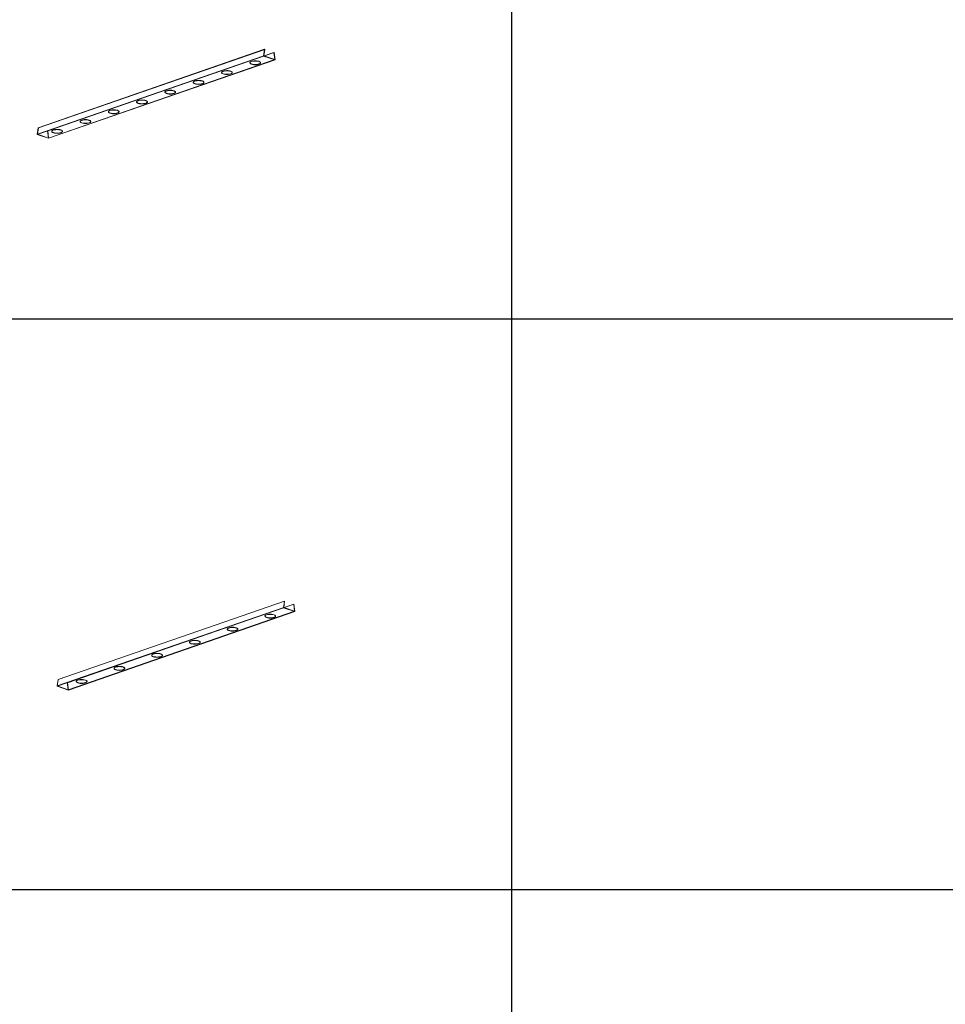
# Model space of a CAD drawing. Units: millimetres. Extents: x 8294 to 32840, y -30793 to 125005.
# Drawn here: x 22822 to 26278, y -2046 to 1629 of the extents above; entities that cross this region are included whole.
import ezdxf

# ---------------------------------------------------------------- set-up
doc = ezdxf.new("R2010")
doc.units = ezdxf.units.MM
doc.layers.add('PLAKA', color=5, linetype='Continuous', lineweight=18)
doc.styles.get("Standard").update_dxf_attribs({"font": 'arial.ttf'})

# ---------------------------------------------------------------- blocks, each defined once
blk = doc.blocks.new('*T1')
at = {"color": 0, "linetype": 'ByBlock', "lineweight": -2, "transparency": 16777216}
for p, q in [((2727.3, 0), (24545.5, 0)), ((2727.3, 0), (2727.3, -96795.7)), ((24545.5, 0), (24545.5, -96795.7)), ((2727.3, -3011.5), (24545.5, -3011.5)), ((5454.5, -3011.5), (5454.5, -96795.7)), ((8181.8, -3011.5), (8181.8, -96795.7)), ((10909.1, -3011.5), (10909.1, -96795.7)), ((13636.4, -3011.5), (13636.4, -96795.7)), ((16363.6, -3011.5), (16363.6, -96795.7)), ((19090.9, -3011.5), (19090.9, -96795.7)), ((21818.2, -3011.5), (21818.2, -96795.7)), ((0, -4214.5), (24545.5, -4214.5)), ((0, -4214.5), (0, -7445.9)), ((0, -7445.9), (24545.5, -7445.9)), ((2727.3, -10677.2), (24545.5, -10677.2)), ((2727.3, -13908.6), (24545.5, -13908.6)), ((2727.3, -17139.9), (24545.5, -17139.9)), ((2727.3, -20371.3), (24545.5, -20371.3)), ((0, -23602.6), (24545.5, -23602.6)), ((0, -23602.6), (0, -25923.1)), ((0, -25923.1), (24545.5, -25923.1)), ((2727.3, -28053.6), (24545.5, -28053.6)), ((2727.3, -30184.1), (24545.5, -30184.1)), ((2727.3, -32314.6), (24545.5, -32314.6)), ((2727.3, -34445.1), (24545.5, -34445.1)), ((2727.3, -36575.7), (24545.5, -36575.7)), ((2727.3, -38706.2), (24545.5, -38706.2)), ((0, -40836.7), (0, -42967.2)), ((2727.3, -40836.7), (24545.5, -40836.7)), ((0, -42967.2), (24545.5, -42967.2)), ((2727.3, -45097.7), (24545.5, -45097.7)), ((2727.3, -47228.2), (24545.5, -47228.2)), ((2727.3, -49358.7), (24545.5, -49358.7)), ((2727.3, -51489.2), (24545.5, -51489.2)), ((2727.3, -53619.7), (24545.5, -53619.7)), ((0, -55750.2), (0, -57880.7)), ((2727.3, -55750.2), (24545.5, -55750.2)), ((2727.3, -57880.7), (24545.5, -57880.7)), ((2727.3, -60011.3), (24545.5, -60011.3)), ((2727.3, -62141.8), (24545.5, -62141.8)), ((2727.3, -64272.3), (24545.5, -64272.3)), ((2727.3, -66402.8), (24545.5, -66402.8)), ((0, -68533.3), (0, -70663.8)), ((2727.3, -68533.3), (24545.5, -68533.3)), ((2727.3, -70663.8), (24545.5, -70663.8)), ((2727.3, -72794.3), (24545.5, -72794.3)), ((2727.3, -74924.8), (24545.5, -74924.8)), ((2727.3, -77055.3), (24545.5, -77055.3)), ((2727.3, -79185.8), (24545.5, -79185.8)), ((0, -81316.3), (0, -83446.9)), ((2727.3, -81316.3), (24545.5, -81316.3)), ((0, -83446.9), (24545.5, -83446.9)), ((2727.3, -85577.4), (24545.5, -85577.4)), ((2727.3, -87707.9), (24545.5, -87707.9)), ((2727.3, -89838.4), (24545.5, -89838.4)), ((2727.3, -92268.3), (24545.5, -92268.3)), ((2727.3, -96795.7), (24545.5, -96795.7)), ((0, -98926.2), (24545.5, -98926.2)), ((0, -98926.2), (0, -101056.8)), ((2727.3, -98926.2), (2727.3, -155798)), ((5454.5, -98926.2), (5454.5, -154595)), ((8181.8, -98926.2), (8181.8, -154595)), ((10909.1, -98926.2), (10909.1, -154595)), ((13636.4, -98926.2), (13636.4, -154595)), ((16363.6, -98926.2), (16363.6, -154595)), ((19090.9, -98926.2), (19090.9, -154595)), ((21818.2, -98926.2), (21818.2, -154595)), ((24545.5, -98926.2), (24545.5, -155798)), ((0, -101056.8), (24545.5, -101056.8)), ((2727.3, -103187.3), (24545.5, -103187.3)), ((2727.3, -105317.8), (24545.5, -105317.8)), ((2727.3, -107448.3), (24545.5, -107448.3)), ((2727.3, -109578.8), (24545.5, -109578.8)), ((2727.3, -111709.3), (24545.5, -111709.3)), ((2727.3, -113839.8), (24545.5, -113839.8)), ((2727.3, -115970.3), (24545.5, -115970.3)), ((2727.3, -118100.8), (24545.5, -118100.8)), ((2727.3, -120231.3), (24545.5, -120231.3)), ((2727.3, -122361.8), (24545.5, -122361.8)), ((2727.3, -124492.4), (24545.5, -124492.4)), ((2727.3, -126622.9), (24545.5, -126622.9)), ((2727.3, -128753.4), (24545.5, -128753.4)), ((2727.3, -130883.9), (24545.5, -130883.9)), ((2727.3, -133014.4), (24545.5, -133014.4)), ((2727.3, -135144.9), (24545.5, -135144.9)), ((2727.3, -137275.4), (24545.5, -137275.4)), ((2727.3, -139405.9), (24545.5, -139405.9)), ((2727.3, -141536.4), (24545.5, -141536.4)), ((2727.3, -143666.9), (24545.5, -143666.9)), ((2727.3, -145797.4), (24545.5, -145797.4)), ((2727.3, -147928), (24545.5, -147928)), ((2727.3, -150058.5), (24545.5, -150058.5)), ((0, -152189), (24545.5, -152189)), ((0, -152189), (0, -155798)), ((0, -153392), (24545.5, -153392)), ((0, -154595), (24545.5, -154595)), ((0, -155798), (24545.5, -155798))]:
    blk.add_line(p, q, dxfattribs=at)
at = {"color": 169, "transparency": 16777216}
for points in [[(2727.3, 0), (2727.3, -3011.5), (24545.5, 0), (24545.5, -3011.5)], [(0, -4214.5), (0, -7445.9), (2727.3, -4214.5), (2727.3, -7445.9)], [(0, -23602.6), (0, -25923.1), (2727.3, -23602.6), (2727.3, -25923.1)], [(0, -40836.7), (0, -42967.2), (2727.3, -40836.7), (2727.3, -42967.2)], [(0, -55750.2), (0, -57880.7), (2727.3, -55750.2), (2727.3, -57880.7)], [(0, -68533.3), (0, -70663.8), (2727.3, -68533.3), (2727.3, -70663.8)], [(0, -81316.3), (0, -83446.9), (2727.3, -81316.3), (2727.3, -83446.9)], [(0, -98926.2), (0, -101056.8), (2727.3, -98926.2), (2727.3, -101056.8)], [(0, -154595), (0, -155798), (2727.3, -154595), (2727.3, -155798)], [(2727.3, -154595), (2727.3, -155798), (24545.5, -154595), (24545.5, -155798)]]:
    blk.add_solid(points, dxfattribs=at)
at = {"layer": 'Defpoints', "color": 8, "linetype": 'ByBlock', "lineweight": 0, "transparency": 16777216}
for p, q in [((0, 0), (2727.3, 0)), ((0, 0), (0, -4214.5)), ((0, -7445.9), (0, -23602.6)), ((0, -25923.1), (0, -40836.7)), ((0, -40836.7), (2727.3, -40836.7)), ((0, -42967.2), (0, -55750.2)), ((0, -55750.2), (2727.3, -55750.2)), ((0, -57880.7), (2727.3, -57880.7)), ((0, -57880.7), (0, -68533.3)), ((0, -68533.3), (2727.3, -68533.3)), ((0, -70663.8), (2727.3, -70663.8)), ((0, -70663.8), (0, -81316.3)), ((0, -81316.3), (2727.3, -81316.3)), ((0, -83446.9), (0, -98926.2)), ((2727.3, -96795.7), (2727.3, -98926.2)), ((24545.5, -96795.7), (24545.5, -98926.2)), ((0, -101056.8), (0, -152189))]:
    blk.add_line(p, q, dxfattribs=at)
at = {"color": 0, "transparency": 16777216, "attachment_point": 5}
for s, insert, char_height, width in [('{\\fArial|b1|i0|c0|p34;PLAKA Couplerbox FAMILY}', (13636.4, -1505.8), 700, 21815.182), ('{\\fISOCPEUR|b0|i0|c0|p34;Systems}', (4090.9, -3613), 200, 2724.273), ('{\\fISOCPEUR|b0|i0|c0|p34;Side view}', (6818.2, -3613), 200, 2724.273), ('{\\fISOCPEUR|b0|i0|c0|p34;Top view}', (9545.5, -3613), 200, 2724.273), ('{\\fISOCPEUR|b0|i0|c0|p34;Front view}', (12272.7, -3613), 200, 2724.273), ('{\\fISOCPEUR|b0|i0|c0|p34;3D}', (15000, -3613), 200, 2724.273), ('{\\fISOCPEUR|b0|i0|c0|p34;Top view with box}', (17727.3, -3613), 200, 2724.273), ('{\\fISOCPEUR|b0|i0|c0|p34;3D with box}', (20454.5, -3613), 200, 2724.273), ('{\\fCalibri|b0|i0|c0|p34;Last edited on:}', (23181.8, -3613), 200, 2724.273), ('{\\fISOCTEUR|b0|i0|c0|p49;CA for multibox}', (1363.6, -5830.2), 300, 2724.273), ('{\\fISOCTEUR|b0|i0|c0|p49;\\C256;\\c16777215;Couplerbox CA PLCA12060}', (4090.9, -5830.2), 150, 2724.273), ('{\\fCalibri|b0|i0|c0|p34;July 2019}', (23181.8, -5830.2), 150, 2724.273), ('{\\fISOCTEUR|b0|i0|c0|p49;\\C256;\\c16777215;Couplerbox CA PLCA16080}', (4090.9, -9061.5), 150, 2724.273), ('{\\fCalibri|b0|i0|c0|p34;July 2019}', (23181.8, -9061.5), 150, 2724.273), ('{\\fISOCTEUR|b0|i0|c0|p49;\\C256;\\c16777215;Couplerbox CA PLCA20100}', (4090.9, -12292.9), 150, 2724.273), ('{\\fCalibri|b0|i0|c0|p34;July 2019}', (23181.8, -12292.9), 150, 2724.273), ('{\\fISOCTEUR|b0|i0|c0|p49;\\C256;\\c16777215;Couplerbox CA PLCA25125}', (4090.9, -15524.2), 150, 2724.273), ('{\\fCalibri|b0|i0|c0|p34;July 2019}', (23181.8, -15524.2), 150, 2724.273), ('{\\fISOCTEUR|b0|i0|c0|p49;\\C256;\\c16777215;Couplerbox CA PLCA32200}', (4090.9, -18755.6), 150, 2724.273), ('{\\fCalibri|b0|i0|c0|p34;July 2019}', (23181.8, -18755.6), 150, 2724.273), ('{\\fISOCTEUR|b0|i0|c0|p49;\\C256;\\c16777215;Couplerbox CA PLCA40400}', (4090.9, -21986.9), 150, 2724.273), ('{\\fCalibri|b0|i0|c0|p34;July 2019}', (23181.8, -21986.9), 150, 2724.273), ('{\\fISOCTEUR|b0|i0|c0|p49;CA Special length}', (1363.6, -24762.9), 300, 2724.273), ('{\\fISOCTEUR|b0|i0|c0|p49;\\C256;\\c16777215;Couplerbox CA PLCA12}', (4090.9, -24762.9), 150, 2724.273), ('{\\fCalibri|b0|i0|c0|p34;July 2019}', (23181.8, -24762.9), 150, 2724.273), ('{\\fISOCTEUR|b0|i0|c0|p49;\\C256;\\c16777215;Couplerbox CA PLCA14}', (4090.9, -26988.4), 150, 2724.273), ('{\\fCalibri|b0|i0|c0|p34;July 2019}', (23181.8, -26988.4), 150, 2724.273), ('{\\fISOCTEUR|b0|i0|c0|p49;\\C256;\\c16777215;Couplerbox CA PLCA16}', (4090.9, -29118.9), 150, 2724.273), ('{\\fCalibri|b0|i0|c0|p34;July 2019}', (23181.8, -29118.9), 150, 2724.273), ('{\\fISOCTEUR|b0|i0|c0|p49;\\C256;\\c16777215;Couplerbox CA PLCA20}', (4090.9, -31249.4), 150, 2724.273), ('{\\fCalibri|b0|i0|c0|p34;July 2019}', (23181.8, -31249.4), 150, 2724.273), ('{\\fISOCTEUR|b0|i0|c0|p49;\\C256;\\c16777215;Couplerbox CA PLCA25}', (4090.9, -33379.9), 150, 2724.273), ('{\\fCalibri|b0|i0|c0|p34;July 2019}', (23181.8, -33379.9), 150, 2724.273), ('{\\fISOCTEUR|b0|i0|c0|p49;\\C256;\\c16777215;Couplerbox CA PLCA28}', (4090.9, -35510.4), 150, 2724.273), ('{\\fCalibri|b0|i0|c0|p34;July 2019}', (23181.8, -35510.4), 150, 2724.273), ('{\\fISOCTEUR|b0|i0|c0|p49;\\C256;\\c16777215;Couplerbox CA PLCA32}', (4090.9, -37640.9), 150, 2724.273), ('{\\fCalibri|b0|i0|c0|p34;July 2019}', (23181.8, -37640.9), 150, 2724.273), ('{\\fISOCTEUR|b0|i0|c0|p49;\\C256;\\c16777215;Couplerbox CA PLCA40}', (4090.9, -39771.4), 150, 2724.273), ('{\\fCalibri|b0|i0|c0|p34;July 2019}', (23181.8, -39771.4), 150, 2724.273), ('{\\fISOCTEUR|b0|i0|c0|p49;CAC Standard}', (1363.6, -41901.9), 300, 2724.273), ('{\\fISOCTEUR|b0|i0|c0|p49;\\C256;\\c16777215;Couplerbox CAC PLCAC12}', (4090.9, -41901.9), 150, 2724.273), ('{\\fCalibri|b0|i0|c0|p34;July 2019}', (23181.8, -41901.9), 150, 2724.273), ('{\\fISOCTEUR|b0|i0|c0|p49;\\C256;\\c16777215;Couplerbox CAC PLCAC14}', (4090.9, -44032.4), 150, 2724.273), ('{\\fCalibri|b0|i0|c0|p34;July 2019}', (23181.8, -44032.4), 150, 2724.273), ('{\\fISOCTEUR|b0|i0|c0|p49;\\C256;\\c16777215;Couplerbox CAC PLCAC16}', (4090.9, -46162.9), 150, 2724.273), ('{\\fCalibri|b0|i0|c0|p34;July 2019}', (23181.8, -46162.9), 150, 2724.273), ('{\\fISOCTEUR|b0|i0|c0|p49;\\C256;\\c16777215;Couplerbox CAC PLCAC20}', (4090.9, -48293.5), 150, 2724.273), ('{\\fCalibri|b0|i0|c0|p34;July 2019}', (23181.8, -48293.5), 150, 2724.273), ('{\\fISOCTEUR|b0|i0|c0|p49;\\C256;\\c16777215;Couplerbox CAC PLCAC25}', (4090.9, -50424), 150, 2724.273), ('{\\fCalibri|b0|i0|c0|p34;July 2019}', (23181.8, -50424), 150, 2724.273), ('{\\fISOCTEUR|b0|i0|c0|p49;\\C256;\\c16777215;Couplerbox CAC PLCAC32}', (4090.9, -52554.5), 150, 2724.273), ('{\\fCalibri|b0|i0|c0|p34;July 2019}', (23181.8, -52554.5), 150, 2724.273), ('{\\fISOCTEUR|b0|i0|c0|p49;\\C256;\\c16777215;Couplerbox CAC PLCAC40}', (4090.9, -54685), 150, 2724.273), ('{\\fCalibri|b0|i0|c0|p34;July 2019}', (23181.8, -54685), 150, 2724.273), ('{\\fISOCTEUR|b0|i0|c0|p49;CAF}', (1363.6, -56815.5), 450, 2724.273), ('{\\fISOCTEUR|b0|i0|c0|p49;\\C256;\\c16777215;Couplerbox CAF PLCAF12}', (4090.9, -56815.5), 150, 2724.273), ('{\\fCalibri|b0|i0|c0|p34;July 2019}', (23181.8, -56815.5), 150, 2724.273), ('{\\fISOCTEUR|b0|i0|c0|p49;\\C256;\\c16777215;Couplerbox CAF PLCAF16}', (4090.9, -58946), 150, 2724.273), ('{\\fCalibri|b0|i0|c0|p34;July 2019}', (23181.8, -58946), 150, 2724.273), ('{\\fISOCTEUR|b0|i0|c0|p49;\\C256;\\c16777215;Couplerbox CAF PLCAF20}', (4090.9, -61076.5), 150, 2724.273), ('{\\fCalibri|b0|i0|c0|p34;July 2019}', (23181.8, -61076.5), 150, 2724.273), ('{\\fISOCTEUR|b0|i0|c0|p49;\\C256;\\c16777215;Couplerbox CAF PLCAF25}', (4090.9, -63207), 150, 2724.273), ('{\\fCalibri|b0|i0|c0|p34;July 2019}', (23181.8, -63207), 150, 2724.273), ('{\\fISOCTEUR|b0|i0|c0|p49;\\C256;\\c16777215;Couplerbox CAF PLCAF32}', (4090.9, -65337.5), 150, 2724.273), ('{\\fCalibri|b0|i0|c0|p34;July 2019}', (23181.8, -65337.5), 150, 2724.273), ('{\\fISOCTEUR|b0|i0|c0|p49;\\C256;\\c16777215;Couplerbox CAF PLCAF40}', (4090.9, -67468), 150, 2724.273), ('{\\fCalibri|b0|i0|c0|p34;July 2019}', (23181.8, -67468), 150, 2724.273), ('{\\fISOCTEUR|b0|i0|c0|p49;CAM}', (1363.6, -69598.5), 450, 2724.273), ('{\\fISOCTEUR|b0|i0|c0|p49;\\C256;\\c16777215;Couplerbox CAM PLCAM12}', (4090.9, -69598.5), 150, 2724.273), ('{\\fCalibri|b0|i0|c0|p34;July 2019}', (23181.8, -69598.5), 150, 2724.273), ('{\\fISOCTEUR|b0|i0|c0|p49;\\C256;\\c16777215;Couplerbox CAM PLCAM16}', (4090.9, -71729.1), 150, 2724.273), ('{\\fCalibri|b0|i0|c0|p34;July 2019}', (23181.8, -71729.1), 150, 2724.273), ('{\\fISOCTEUR|b0|i0|c0|p49;\\C256;\\c16777215;Couplerbox CAM PLCAM20}', (4090.9, -73859.6), 150, 2724.273), ('{\\fCalibri|b0|i0|c0|p34;July 2019}', (23181.8, -73859.6), 150, 2724.273), ('{\\fISOCTEUR|b0|i0|c0|p49;\\C256;\\c16777215;Couplerbox CAM PLCAM25}', (4090.9, -75990.1), 150, 2724.273), ('{\\fCalibri|b0|i0|c0|p34;July 2019}', (23181.8, -75990.1), 150, 2724.273), ('{\\fISOCTEUR|b0|i0|c0|p49;\\C256;\\c16777215;Couplerbox CAM PLCAM32}', (4090.9, -78120.6), 150, 2724.273), ('{\\fCalibri|b0|i0|c0|p34;July 2019}', (23181.8, -78120.6), 150, 2724.273), ('{\\fISOCTEUR|b0|i0|c0|p49;\\C256;\\c16777215;Couplerbox CAM PLCAM40}', (4090.9, -80251.1), 150, 2724.273), ('{\\fCalibri|b0|i0|c0|p34;July 2019}', (23181.8, -80251.1), 150, 2724.273), ('{\\fISOCTEUR|b0|i0|c0|p49;CR}', (1363.6, -82381.6), 450, 2724.273), ('{\\fISOCTEUR|b0|i0|c0|p49;\\C256;\\c16777215;Couplerbox CR PLCR12060}', (4090.9, -82381.6), 150, 2724.273), ('{\\fCalibri|b0|i0|c0|p34;July 2019}', (23181.8, -82381.6), 150, 2724.273), ('{\\fISOCTEUR|b0|i0|c0|p49;\\C256;\\c16777215;Couplerbox CR PLCR16080}', (4090.9, -84512.1), 150, 2724.273), ('{\\fCalibri|b0|i0|c0|p34;July 2019}', (23181.8, -84512.1), 150, 2724.273), ('{\\fISOCTEUR|b0|i0|c0|p49;\\C256;\\c16777215;Couplerbox CR PLCR20100}', (4090.9, -86642.6), 150, 2724.273), ('{\\fCalibri|b0|i0|c0|p34;July 2019}', (23181.8, -86642.6), 150, 2724.273), ('{\\fISOCTEUR|b0|i0|c0|p49;\\C256;\\c16777215;Couplerbox CR PLCR25125}', (4090.9, -88773.1), 150, 2724.273), ('{\\fCalibri|b0|i0|c0|p34;July 2019}', (23181.8, -88773.1), 150, 2724.273), ('{\\fISOCTEUR|b0|i0|c0|p49;\\C256;\\c16777215;Couplerbox CR PLCR32200}', (4090.9, -91053.3), 150, 2724.273), ('{\\fCalibri|b0|i0|c0|p34;July 2019}', (23181.8, -91053.3), 150, 2724.273), ('{\\fISOCTEUR|b0|i0|c0|p49;\\C256;\\c16777215;Couplerbox CR PLCR40400}', (4090.9, -94532), 150, 2724.273), ('{\\fCalibri|b0|i0|c0|p34;July 2019}', (23181.8, -94532), 150, 2724.273), ('{\\fISOCTEUR|b0|i0|c0|p49;Multibox}', (1363.6, -99991.5), 300, 2724.273), ('{\\fISOCTEUR|b0|i0|c0|p49;\\C256;\\c16777215;Couplerbox PLCBOX12-100}', (4090.9, -99991.5), 150, 2724.273), ('{\\fCalibri|b0|i0|c0|p34;July 2019}', (23181.8, -99991.5), 150, 2724.273), ('{\\fISOCTEUR|b0|i0|c0|p49;\\C256;\\c16777215;Couplerbox PLCBOX12-150}', (4090.9, -102122), 150, 2724.273), ('{\\fCalibri|b0|i0|c0|p34;July 2019}', (23181.8, -102122), 150, 2724.273), ('{\\fISOCTEUR|b0|i0|c0|p49;\\C256;\\c16777215;Couplerbox PLCBOX12-200}', (4090.9, -104252.5), 150, 2724.273), ('{\\fCalibri|b0|i0|c0|p34;July 2019}', (23181.8, -104252.5), 150, 2724.273), ('{\\fISOCTEUR|b0|i0|c0|p49;\\C256;\\c16777215;Couplerbox PLCBOX12-240}', (4090.9, -106383), 150, 2724.273), ('{\\fCalibri|b0|i0|c0|p34;July 2019}', (23181.8, -106383), 150, 2724.273), ('{\\fISOCTEUR|b0|i0|c0|p49;\\C256;\\c16777215;Couplerbox PLCBOX12-300}', (4090.9, -108513.5), 150, 2724.273), ('{\\fCalibri|b0|i0|c0|p34;July 2019}', (23181.8, -108513.5), 150, 2724.273), ('{\\fISOCTEUR|b0|i0|c0|p49;\\C256;\\c16777215;Couplerbox PLCBOX16-100}', (4090.9, -110644), 150, 2724.273), ('{\\fCalibri|b0|i0|c0|p34;July 2019}', (23181.8, -110644), 150, 2724.273), ('{\\fISOCTEUR|b0|i0|c0|p49;\\C256;\\c16777215;Couplerbox PLCBOX16-150}', (4090.9, -112774.6), 150, 2724.273), ('{\\fCalibri|b0|i0|c0|p34;July 2019}', (23181.8, -112774.6), 150, 2724.273), ('{\\fISOCTEUR|b0|i0|c0|p49;\\C256;\\c16777215;Couplerbox PLCBOX16-200}', (4090.9, -114905.1), 150, 2724.273), ('{\\fCalibri|b0|i0|c0|p34;July 2019}', (23181.8, -114905.1), 150, 2724.273), ('{\\fISOCTEUR|b0|i0|c0|p49;\\C256;\\c16777215;Couplerbox PLCBOX16-240}', (4090.9, -117035.6), 150, 2724.273), ('{\\fCalibri|b0|i0|c0|p34;July 2019}', (23181.8, -117035.6), 150, 2724.273), ('{\\fISOCTEUR|b0|i0|c0|p49;\\C256;\\c16777215;Couplerbox PLCBOX16-300}', (4090.9, -119166.1), 150, 2724.273), ('{\\fCalibri|b0|i0|c0|p34;July 2019}', (23181.8, -119166.1), 150, 2724.273), ('{\\fISOCTEUR|b0|i0|c0|p49;\\C256;\\c16777215;Couplerbox PLCBOX25-100}', (4090.9, -121296.6), 150, 2724.273), ('{\\fCalibri|b0|i0|c0|p34;July 2019}', (23181.8, -121296.6), 150, 2724.273), ('{\\fISOCTEUR|b0|i0|c0|p49;\\C256;\\c16777215;Couplerbox PLCBOX25-150}', (4090.9, -123427.1), 150, 2724.273), ('{\\fCalibri|b0|i0|c0|p34;July 2019}', (23181.8, -123427.1), 150, 2724.273), ('{\\fISOCTEUR|b0|i0|c0|p49;\\C256;\\c16777215;Couplerbox PLCBOX25-200}', (4090.9, -125557.6), 150, 2724.273), ('{\\fCalibri|b0|i0|c0|p34;July 2019}', (23181.8, -125557.6), 150, 2724.273), ('{\\fISOCTEUR|b0|i0|c0|p49;\\C256;\\c16777215;Couplerbox PLCBOX25-240}', (4090.9, -127688.1), 150, 2724.273), ('{\\fCalibri|b0|i0|c0|p34;July 2019}', (23181.8, -127688.1), 150, 2724.273), ('{\\fISOCTEUR|b0|i0|c0|p49;\\C256;\\c16777215;Couplerbox PLCBOX25-300}', (4090.9, -129818.6), 150, 2724.273), ('{\\fCalibri|b0|i0|c0|p34;July 2019}', (23181.8, -129818.6), 150, 2724.273), ('{\\fISOCTEUR|b0|i0|c0|p49;\\C256;\\c16777215;Couplerbox PLCBOX32-100}', (4090.9, -131949.1), 150, 2724.273), ('{\\fCalibri|b0|i0|c0|p34;July 2019}', (23181.8, -131949.1), 150, 2724.273), ('{\\fISOCTEUR|b0|i0|c0|p49;\\C256;\\c16777215;Couplerbox PLCBOX32-150}', (4090.9, -134079.6), 150, 2724.273), ('{\\fCalibri|b0|i0|c0|p34;July 2019}', (23181.8, -134079.6), 150, 2724.273), ('{\\fISOCTEUR|b0|i0|c0|p49;\\C256;\\c16777215;Couplerbox PLCBOX32-200}', (4090.9, -136210.2), 150, 2724.273), ('{\\fCalibri|b0|i0|c0|p34;July 2019}', (23181.8, -136210.2), 150, 2724.273), ('{\\fISOCTEUR|b0|i0|c0|p49;\\C256;\\c16777215;Couplerbox PLCBOX32-240}', (4090.9, -138340.7), 150, 2724.273), ('{\\fCalibri|b0|i0|c0|p34;July 2019}', (23181.8, -138340.7), 150, 2724.273), ('{\\fISOCTEUR|b0|i0|c0|p49;\\C256;\\c16777215;Couplerbox PLCBOX32-300}', (4090.9, -140471.2), 150, 2724.273), ('{\\fCalibri|b0|i0|c0|p34;July 2019}', (23181.8, -140471.2), 150, 2724.273), ('{\\fISOCTEUR|b0|i0|c0|p49;\\C256;\\c16777215;Couplerbox PLCBOX40-100}', (4090.9, -142601.7), 150, 2724.273), ('{\\fCalibri|b0|i0|c0|p34;July 2019}', (23181.8, -142601.7), 150, 2724.273), ('{\\fISOCTEUR|b0|i0|c0|p49;\\C256;\\c16777215;Couplerbox PLCBOX40-150}', (4090.9, -144732.2), 150, 2724.273), ('{\\fCalibri|b0|i0|c0|p34;July 2019}', (23181.8, -144732.2), 150, 2724.273), ('{\\fISOCTEUR|b0|i0|c0|p49;\\C256;\\c16777215;Couplerbox PLCBOX40-200}', (4090.9, -146862.7), 150, 2724.273), ('{\\fCalibri|b0|i0|c0|p34;July 2019}', (23181.8, -146862.7), 150, 2724.273), ('{\\fISOCTEUR|b0|i0|c0|p49;\\C256;\\c16777215;Couplerbox PLCBOX40-240}', (4090.9, -148993.2), 150, 2724.273), ('{\\fCalibri|b0|i0|c0|p34;July 2019}', (23181.8, -148993.2), 150, 2724.273), ('{\\fISOCTEUR|b0|i0|c0|p49;\\C256;\\c16777215;Couplerbox PLCBOX40-300}', (4090.9, -151123.7), 150, 2724.273), ('{\\fCalibri|b0|i0|c0|p34;July 2019}', (23181.8, -151123.7), 150, 2724.273), ('For more info visit www.plakagroup.com', (13636.4, -155196.5), 450, 21815.182)]:
    blk.add_mtext(s, dxfattribs=dict(at, insert=insert, char_height=char_height, width=width))
blk = doc.blocks.new('Couplerbox_Multibox - PLCBOX25-150-319357-3D aanzicht')
at = {"layer": 'PLAKA'}
for p, q in [((734.9, 267.6), (-110.4, -25)), ((735.7, 268.2), (-109.5, -24.4)), ((-106.8, 0.1), (738.4, 292.7)), ((739.1, 292.4), (-106.1, -0.2)), ((773.2, 280.8), (-72.1, -11.8)), ((773.9, 280.6), (-71.3, -12)), ((734.9, 267.6), (738.4, 292.7)), ((777.5, 253.1), (734.9, 267.6)), ((739.1, 292.4), (735.7, 268.2)), ((735.7, 268.2), (776.6, 254.3)), ((738.4, 292.7), (739.1, 292.4)), ((776.6, 254.3), (773.2, 280.8)), ((773.2, 280.8), (773.9, 280.6)), ((773.9, 280.6), (777.5, 253.1)), ((776.6, 254.3), (-68.6, -38.3)), ((777.5, 253.1), (-67.8, -39.5)), ((683.3, 243), (683.3, 242)), ((723.3, 242), (723.3, 243)), ((577.7, 206.4), (577.7, 205.5)), ((617.7, 205.5), (617.7, 206.4)), ((472, 169.8), (472, 168.9)), ((512, 168.9), (512, 169.8)), ((366.4, 133.3), (366.4, 132.3)), ((406.4, 132.3), (406.4, 133.3)), ((260.7, 96.7), (260.7, 95.7)), ((300.7, 95.7), (300.7, 96.7)), ((155.1, 60.1), (155.1, 59.2)), ((195.1, 59.2), (195.1, 60.1)), ((-106.8, 0.1), (-110.4, -25)), ((-106.1, -0.2), (-106.8, 0.1)), ((49.4, 23.5), (49.4, 22.6)), ((89.4, 22.6), (89.4, 23.5)), ((-110.4, -25), (-67.8, -39.5)), ((-109.5, -24.4), (-106.1, -0.2)), ((-68.6, -38.3), (-109.5, -24.4)), ((-71.3, -12), (-72.1, -11.8)), ((-72.1, -11.8), (-68.6, -38.3)), ((-67.8, -39.5), (-71.3, -12)), ((-56.2, -13), (-56.2, -14)), ((-16.2, -14), (-16.2, -13))]:
    blk.add_line(p, q, dxfattribs=at)
for points in [[(689.1, 247.8, 0), (686, 246.4, 0), (684, 244.7, 0), (683.3, 243, 0), (684, 241.2, 0), (686.1, 239.5, 0), (689.3, 238.1, 0), (693.4, 237, 0), (698.2, 236.3, 0), (703.4, 236.1, 0), (708.6, 236.4, 0), (713.4, 237.1, 0), (717.5, 238.1, 0)], [(717.5, 237.2, 0), (713.4, 236.1, 0), (708.6, 235.4, 0), (703.4, 235.2, 0), (698.2, 235.4, 0), (693.4, 236.1, 0), (689.3, 237.2, 0), (686.1, 238.6, 0), (684, 240.2, 0), (683.3, 242, 0), (684, 243.8, 0), (686, 245.5, 0), (689.1, 246.9, 0)], [(717.5, 238.1, 0), (720.7, 239.6, 0), (722.7, 241.2, 0), (723.3, 243, 0), (722.6, 244.8, 0), (720.6, 246.4, 0), (717.4, 247.9, 0), (713.3, 248.9, 0), (708.4, 249.6, 0), (703.3, 249.9, 0), (698.1, 249.6, 0), (693.3, 248.9, 0), (689.1, 247.8, 0)], [(689.1, 246.9, 0), (693.3, 248, 0), (698.1, 248.7, 0), (703.3, 248.9, 0), (708.4, 248.7, 0), (713.3, 248, 0), (717.4, 246.9, 0), (720.6, 245.5, 0), (722.6, 243.9, 0), (723.3, 242.1, 0), (722.7, 240.3, 0), (720.7, 238.6, 0), (717.5, 237.2, 0)], [(583.5, 211.3, 0), (580.3, 209.8, 0), (578.3, 208.2, 0), (577.7, 206.4, 0), (578.4, 204.6, 0), (580.4, 203, 0), (583.6, 201.5, 0), (587.8, 200.4, 0), (592.6, 199.8, 0), (597.8, 199.5, 0), (602.9, 199.8, 0), (607.8, 200.5, 0), (611.9, 201.6, 0)], [(611.9, 200.6, 0), (607.8, 199.5, 0), (602.9, 198.8, 0), (597.8, 198.6, 0), (592.6, 198.8, 0), (587.8, 199.5, 0), (583.6, 200.6, 0), (580.4, 202, 0), (578.4, 203.7, 0), (577.7, 205.4, 0), (578.3, 207.2, 0), (580.3, 208.9, 0), (583.5, 210.3, 0)], [(611.9, 201.6, 0), (615, 203, 0), (617, 204.7, 0), (617.7, 206.4, 0), (617, 208.2, 0), (615, 209.9, 0), (611.8, 211.3, 0), (607.6, 212.4, 0), (602.8, 213.1, 0), (597.6, 213.3, 0), (592.4, 213, 0), (587.6, 212.3, 0), (583.5, 211.3, 0)], [(583.5, 210.3, 0), (587.6, 211.4, 0), (592.4, 212.1, 0), (597.6, 212.3, 0), (602.8, 212.1, 0), (607.6, 211.4, 0), (611.8, 210.3, 0), (615, 208.9, 0), (617, 207.3, 0), (617.7, 205.5, 0), (617, 203.7, 0), (615, 202.1, 0), (611.9, 200.6, 0)], [(477.8, 174.7, 0), (474.7, 173.2, 0), (472.7, 171.6, 0), (472, 169.8, 0), (472.7, 168, 0), (474.7, 166.4, 0), (477.9, 165, 0), (482.1, 163.9, 0), (486.9, 163.2, 0), (492.1, 163, 0), (497.3, 163.2, 0), (502.1, 163.9, 0), (506.2, 165, 0)], [(506.2, 164.1, 0), (502.1, 163, 0), (497.3, 162.3, 0), (492.1, 162, 0), (486.9, 162.3, 0), (482.1, 162.9, 0), (477.9, 164, 0), (474.7, 165.4, 0), (472.7, 167.1, 0), (472, 168.9, 0), (472.7, 170.7, 0), (474.7, 172.3, 0), (477.8, 173.7, 0)], [(506.2, 165, 0), (509.4, 166.4, 0), (511.4, 168.1, 0), (512, 169.9, 0), (511.3, 171.6, 0), (509.3, 173.3, 0), (506.1, 174.7, 0), (502, 175.8, 0), (497.1, 176.5, 0), (492, 176.7, 0), (486.8, 176.5, 0), (482, 175.8, 0), (477.8, 174.7, 0)], [(477.8, 173.7, 0), (482, 174.8, 0), (486.8, 175.5, 0), (492, 175.8, 0), (497.1, 175.5, 0), (502, 174.9, 0), (506.1, 173.8, 0), (509.3, 172.4, 0), (511.3, 170.7, 0), (512, 168.9, 0), (511.4, 167.1, 0), (509.4, 165.5, 0), (506.2, 164.1, 0)], [(372.2, 138.1, 0), (369, 136.7, 0), (367, 135, 0), (366.4, 133.2, 0), (367.1, 131.5, 0), (369.1, 129.8, 0), (372.3, 128.4, 0), (376.4, 127.3, 0), (381.3, 126.6, 0), (386.5, 126.4, 0), (391.6, 126.6, 0), (396.4, 127.3, 0), (400.6, 128.4, 0)], [(400.6, 127.5, 0), (396.4, 126.4, 0), (391.6, 125.7, 0), (386.5, 125.5, 0), (381.3, 125.7, 0), (376.4, 126.4, 0), (372.3, 127.4, 0), (369.1, 128.9, 0), (367.1, 130.5, 0), (366.4, 132.3, 0), (367, 134.1, 0), (369, 135.7, 0), (372.2, 137.2, 0)], [(400.6, 128.4, 0), (403.7, 129.9, 0), (405.7, 131.5, 0), (406.4, 133.3, 0), (405.7, 135.1, 0), (403.7, 136.7, 0), (400.5, 138.1, 0), (396.3, 139.2, 0), (391.5, 139.9, 0), (386.3, 140.1, 0), (381.1, 139.9, 0), (376.3, 139.2, 0), (372.2, 138.1, 0)], [(372.2, 137.2, 0), (376.3, 138.3, 0), (381.1, 139, 0), (386.3, 139.2, 0), (391.5, 139, 0), (396.3, 138.3, 0), (400.5, 137.2, 0), (403.7, 135.8, 0), (405.7, 134.1, 0), (406.4, 132.3, 0), (405.7, 130.6, 0), (403.7, 128.9, 0), (400.6, 127.5, 0)], [(266.5, 101.5, 0), (263.4, 100.1, 0), (261.4, 98.4, 0), (260.7, 96.7, 0), (261.4, 94.9, 0), (263.4, 93.2, 0), (266.6, 91.8, 0), (270.8, 90.7, 0), (275.6, 90, 0), (280.8, 89.8, 0), (286, 90.1, 0), (290.8, 90.8, 0), (294.9, 91.8, 0)], [(294.9, 90.9, 0), (290.8, 89.8, 0), (286, 89.1, 0), (280.8, 88.9, 0), (275.6, 89.1, 0), (270.8, 89.8, 0), (266.6, 90.9, 0), (263.4, 92.3, 0), (261.4, 93.9, 0), (260.7, 95.7, 0), (261.4, 97.5, 0), (263.4, 99.2, 0), (266.5, 100.6, 0)], [(294.9, 91.8, 0), (298.1, 93.3, 0), (300.1, 94.9, 0), (300.7, 96.7, 0), (300, 98.5, 0), (298, 100.1, 0), (294.8, 101.6, 0), (290.7, 102.7, 0), (285.8, 103.3, 0), (280.6, 103.6, 0), (275.5, 103.3, 0), (270.7, 102.6, 0), (266.5, 101.5, 0)], [(266.5, 100.6, 0), (270.7, 101.7, 0), (275.5, 102.4, 0), (280.6, 102.6, 0), (285.8, 102.4, 0), (290.7, 101.7, 0), (294.8, 100.6, 0), (298, 99.2, 0), (300, 97.6, 0), (300.7, 95.8, 0), (300.1, 94, 0), (298.1, 92.3, 0), (294.9, 90.9, 0)], [(160.9, 65, 0), (157.7, 63.5, 0), (155.7, 61.9, 0), (155.1, 60.1, 0), (155.8, 58.3, 0), (157.8, 56.7, 0), (161, 55.2, 0), (165.1, 54.1, 0), (170, 53.5, 0), (175.1, 53.2, 0), (180.3, 53.5, 0), (185.1, 54.2, 0), (189.3, 55.3, 0)], [(189.3, 54.3, 0), (185.1, 53.2, 0), (180.3, 52.5, 0), (175.1, 52.3, 0), (170, 52.5, 0), (165.1, 53.2, 0), (161, 54.3, 0), (157.8, 55.7, 0), (155.8, 57.4, 0), (155.1, 59.1, 0), (155.7, 60.9, 0), (157.7, 62.6, 0), (160.9, 64, 0)], [(189.3, 55.3, 0), (192.4, 56.7, 0), (194.4, 58.4, 0), (195.1, 60.1, 0), (194.4, 61.9, 0), (192.3, 63.6, 0), (189.2, 65, 0), (185, 66.1, 0), (180.2, 66.8, 0), (175, 67, 0), (169.8, 66.7, 0), (165, 66, 0), (160.9, 65, 0)], [(160.9, 64, 0), (165, 65.1, 0), (169.8, 65.8, 0), (175, 66, 0), (180.2, 65.8, 0), (185, 65.1, 0), (189.2, 64, 0), (192.3, 62.6, 0), (194.4, 61, 0), (195.1, 59.2, 0), (194.4, 57.4, 0), (192.4, 55.8, 0), (189.3, 54.3, 0)], [(55.2, 28.4, 0), (52, 26.9, 0), (50.1, 25.3, 0), (49.4, 23.5, 0), (50.1, 21.7, 0), (52.1, 20.1, 0), (55.3, 18.7, 0), (59.5, 17.6, 0), (64.3, 16.9, 0), (69.5, 16.7, 0), (74.7, 16.9, 0), (79.5, 17.6, 0), (83.6, 18.7, 0)], [(83.6, 17.8, 0), (79.5, 16.7, 0), (74.7, 16, 0), (69.5, 15.7, 0), (64.3, 16, 0), (59.5, 16.6, 0), (55.3, 17.7, 0), (52.1, 19.1, 0), (50.1, 20.8, 0), (49.4, 22.6, 0), (50.1, 24.4, 0), (52, 26, 0), (55.2, 27.4, 0)], [(83.6, 18.7, 0), (86.8, 20.1, 0), (88.7, 21.8, 0), (89.4, 23.6, 0), (88.7, 25.3, 0), (86.7, 27, 0), (83.5, 28.4, 0), (79.3, 29.5, 0), (74.5, 30.2, 0), (69.3, 30.4, 0), (64.2, 30.2, 0), (59.3, 29.5, 0), (55.2, 28.4, 0)], [(55.2, 27.4, 0), (59.3, 28.5, 0), (64.2, 29.2, 0), (69.3, 29.5, 0), (74.5, 29.2, 0), (79.3, 28.6, 0), (83.5, 27.5, 0), (86.7, 26.1, 0), (88.7, 24.4, 0), (89.4, 22.6, 0), (88.7, 20.8, 0), (86.8, 19.2, 0), (83.6, 17.8, 0)], [(-50.4, -8.2, 0), (-53.6, -9.6, 0), (-55.6, -11.3, 0), (-56.2, -13.1, 0), (-55.5, -14.8, 0), (-53.5, -16.5, 0), (-50.3, -17.9, 0), (-46.2, -19, 0), (-41.3, -19.7, 0), (-36.2, -19.9, 0), (-31, -19.7, 0), (-26.2, -19, 0), (-22.1, -17.9, 0)], [(-22.1, -18.8, 0), (-26.2, -19.9, 0), (-31, -20.6, 0), (-36.2, -20.8, 0), (-41.3, -20.6, 0), (-46.2, -19.9, 0), (-50.3, -18.9, 0), (-53.5, -17.4, 0), (-55.5, -15.8, 0), (-56.2, -14, 0), (-55.6, -12.2, 0), (-53.6, -10.6, 0), (-50.4, -9.1, 0)], [(-22.1, -17.9, 0), (-18.9, -16.4, 0), (-16.9, -14.8, 0), (-16.2, -13, 0), (-16.9, -11.2, 0), (-19, -9.6, 0), (-22.2, -8.2, 0), (-26.3, -7.1, 0), (-31.1, -6.4, 0), (-36.3, -6.2, 0), (-41.5, -6.4, 0), (-46.3, -7.1, 0), (-50.4, -8.2, 0)], [(-50.4, -9.1, 0), (-46.3, -8, 0), (-41.5, -7.3, 0), (-36.3, -7.1, 0), (-31.1, -7.3, 0), (-26.3, -8, 0), (-22.2, -9.1, 0), (-19, -10.5, 0), (-16.9, -12.2, 0), (-16.2, -13.9, 0), (-16.9, -15.7, 0), (-18.9, -17.4, 0), (-22.1, -18.8, 0)]]:
    blk.add_polyline3d(points, dxfattribs=at)
blk = doc.blocks.new('Couplerbox_Multibox - PLCBOX25-200-319359-3D aanzicht')
at = {"layer": 'PLAKA'}
for p, q in [((734.9, 267.6), (-110.4, -25)), ((735.7, 268.2), (-109.5, -24.4)), ((-106.8, 0.1), (738.4, 292.7)), ((739.1, 292.4), (-106.1, -0.2)), ((773.2, 280.8), (-72.1, -11.8)), ((773.9, 280.6), (-71.3, -12)), ((734.9, 267.6), (738.4, 292.7)), ((777.5, 253.1), (734.9, 267.6)), ((739.1, 292.4), (735.7, 268.2)), ((735.7, 268.2), (776.6, 254.3)), ((738.4, 292.7), (739.1, 292.4)), ((776.6, 254.3), (773.2, 280.8)), ((773.2, 280.8), (773.9, 280.6)), ((773.9, 280.6), (777.5, 253.1)), ((776.6, 254.3), (-68.6, -38.3)), ((777.5, 253.1), (-67.8, -39.5)), ((665.7, 236.9), (665.7, 236)), ((705.7, 236), (705.7, 236.9)), ((524.9, 188.1), (524.9, 187.2)), ((564.9, 187.2), (564.9, 188.1)), ((384, 139.4), (384, 138.4)), ((424, 138.4), (424, 139.4)), ((243.1, 90.6), (243.1, 89.7)), ((283.1, 89.7), (283.1, 90.6)), ((102.2, 41.8), (102.2, 40.9)), ((142.2, 40.9), (142.2, 41.8)), ((-106.8, 0.1), (-110.4, -25)), ((-106.1, -0.2), (-106.8, 0.1)), ((-110.4, -25), (-67.8, -39.5)), ((-109.5, -24.4), (-106.1, -0.2)), ((-68.6, -38.3), (-109.5, -24.4)), ((-71.3, -12), (-72.1, -11.8)), ((-72.1, -11.8), (-68.6, -38.3)), ((-67.8, -39.5), (-71.3, -12)), ((-38.6, -6.9), (-38.6, -7.9)), ((1.4, -7.9), (1.4, -6.9))]:
    blk.add_line(p, q, dxfattribs=at)
for points in [[(671.5, 241.7, 0), (668.4, 240.3, 0), (666.4, 238.6, 0), (665.7, 236.9, 0), (666.4, 235.1, 0), (668.5, 233.4, 0), (671.6, 232, 0), (675.8, 230.9, 0), (680.6, 230.2, 0), (685.8, 230, 0), (691, 230.3, 0), (695.8, 231, 0), (699.9, 232.1, 0)], [(699.9, 231.1, 0), (695.8, 230, 0), (691, 229.3, 0), (685.8, 229.1, 0), (680.6, 229.3, 0), (675.8, 230, 0), (671.6, 231.1, 0), (668.5, 232.5, 0), (666.4, 234.1, 0), (665.7, 235.9, 0), (666.4, 237.7, 0), (668.4, 239.4, 0), (671.5, 240.8, 0)], [(699.9, 232.1, 0), (703.1, 233.5, 0), (705.1, 235.1, 0), (705.7, 236.9, 0), (705, 238.7, 0), (703, 240.3, 0), (699.8, 241.8, 0), (695.7, 242.9, 0), (690.8, 243.5, 0), (685.7, 243.8, 0), (680.5, 243.5, 0), (675.7, 242.8, 0), (671.5, 241.7, 0)], [(671.5, 240.8, 0), (675.7, 241.9, 0), (680.5, 242.6, 0), (685.7, 242.8, 0), (690.8, 242.6, 0), (695.7, 241.9, 0), (699.8, 240.8, 0), (703, 239.4, 0), (705, 237.8, 0), (705.7, 236, 0), (705.1, 234.2, 0), (703.1, 232.5, 0), (699.9, 231.1, 0)], [(530.7, 193, 0), (527.5, 191.5, 0), (525.5, 189.9, 0), (524.9, 188.1, 0), (525.6, 186.3, 0), (527.6, 184.7, 0), (530.8, 183.2, 0), (534.9, 182.2, 0), (539.8, 181.5, 0), (544.9, 181.3, 0), (550.1, 181.5, 0), (554.9, 182.2, 0), (559.1, 183.3, 0)], [(559.1, 182.3, 0), (554.9, 181.2, 0), (550.1, 180.6, 0), (544.9, 180.3, 0), (539.8, 180.5, 0), (534.9, 181.2, 0), (530.8, 182.3, 0), (527.6, 183.7, 0), (525.6, 185.4, 0), (524.9, 187.2, 0), (525.5, 188.9, 0), (527.5, 190.6, 0), (530.7, 192, 0)], [(559.1, 183.3, 0), (562.2, 184.7, 0), (564.2, 186.4, 0), (564.9, 188.2, 0), (564.2, 189.9, 0), (562.1, 191.6, 0), (558.9, 193, 0), (554.8, 194.1, 0), (550, 194.8, 0), (544.8, 195, 0), (539.6, 194.8, 0), (534.8, 194.1, 0), (530.7, 193, 0)], [(530.7, 192, 0), (534.8, 193.1, 0), (539.6, 193.8, 0), (544.8, 194.1, 0), (550, 193.8, 0), (554.8, 193.1, 0), (558.9, 192.1, 0), (562.1, 190.6, 0), (564.2, 189, 0), (564.9, 187.2, 0), (564.2, 185.4, 0), (562.2, 183.8, 0), (559.1, 182.3, 0)], [(389.8, 144.2, 0), (386.6, 142.8, 0), (384.6, 141.1, 0), (384, 139.3, 0), (384.7, 137.6, 0), (386.7, 135.9, 0), (389.9, 134.5, 0), (394.1, 133.4, 0), (398.9, 132.7, 0), (404.1, 132.5, 0), (409.2, 132.7, 0), (414.1, 133.4, 0), (418.2, 134.5, 0)], [(418.2, 133.6, 0), (414.1, 132.5, 0), (409.2, 131.8, 0), (404.1, 131.5, 0), (398.9, 131.8, 0), (394.1, 132.5, 0), (389.9, 133.5, 0), (386.7, 135, 0), (384.7, 136.6, 0), (384, 138.4, 0), (384.6, 140.2, 0), (386.6, 141.8, 0), (389.8, 143.3, 0)], [(418.2, 134.5, 0), (421.3, 135.9, 0), (423.3, 137.6, 0), (424, 139.4, 0), (423.3, 141.2, 0), (421.3, 142.8, 0), (418.1, 144.2, 0), (413.9, 145.3, 0), (409.1, 146, 0), (403.9, 146.2, 0), (398.7, 146, 0), (393.9, 145.3, 0), (389.8, 144.2, 0)], [(389.8, 143.3, 0), (393.9, 144.4, 0), (398.7, 145, 0), (403.9, 145.3, 0), (409.1, 145.1, 0), (413.9, 144.4, 0), (418.1, 143.3, 0), (421.3, 141.9, 0), (423.3, 140.2, 0), (424, 138.4, 0), (423.3, 136.7, 0), (421.3, 135, 0), (418.2, 133.6, 0)], [(248.9, 95.4, 0), (245.8, 94, 0), (243.8, 92.3, 0), (243.1, 90.6, 0), (243.8, 88.8, 0), (245.8, 87.1, 0), (249, 85.7, 0), (253.2, 84.6, 0), (258, 83.9, 0), (263.2, 83.7, 0), (268.4, 84, 0), (273.2, 84.7, 0), (277.3, 85.8, 0)], [(277.3, 84.8, 0), (273.2, 83.7, 0), (268.4, 83, 0), (263.2, 82.8, 0), (258, 83, 0), (253.2, 83.7, 0), (249, 84.8, 0), (245.8, 86.2, 0), (243.8, 87.8, 0), (243.1, 89.6, 0), (243.8, 91.4, 0), (245.8, 93.1, 0), (248.9, 94.5, 0)], [(277.3, 85.8, 0), (280.5, 87.2, 0), (282.4, 88.8, 0), (283.1, 90.6, 0), (282.4, 92.4, 0), (280.4, 94, 0), (277.2, 95.5, 0), (273, 96.6, 0), (268.2, 97.2, 0), (263, 97.5, 0), (257.9, 97.2, 0), (253, 96.5, 0), (248.9, 95.4, 0)], [(248.9, 94.5, 0), (253, 95.6, 0), (257.9, 96.3, 0), (263, 96.5, 0), (268.2, 96.3, 0), (273, 95.6, 0), (277.2, 94.5, 0), (280.4, 93.1, 0), (282.4, 91.5, 0), (283.1, 89.7, 0), (282.4, 87.9, 0), (280.5, 86.2, 0), (277.3, 84.8, 0)], [(108, 46.7, 0), (104.9, 45.2, 0), (102.9, 43.6, 0), (102.2, 41.8, 0), (102.9, 40, 0), (105, 38.4, 0), (108.1, 36.9, 0), (112.3, 35.9, 0), (117.1, 35.2, 0), (122.3, 35, 0), (127.5, 35.2, 0), (132.3, 35.9, 0), (136.4, 37, 0)], [(136.4, 36, 0), (132.3, 34.9, 0), (127.5, 34.3, 0), (122.3, 34, 0), (117.1, 34.2, 0), (112.3, 34.9, 0), (108.1, 36, 0), (105, 37.4, 0), (102.9, 39.1, 0), (102.2, 40.9, 0), (102.9, 42.6, 0), (104.9, 44.3, 0), (108, 45.7, 0)], [(136.4, 37, 0), (139.6, 38.4, 0), (141.6, 40.1, 0), (142.2, 41.9, 0), (141.5, 43.6, 0), (139.5, 45.3, 0), (136.3, 46.7, 0), (132.2, 47.8, 0), (127.3, 48.5, 0), (122.2, 48.7, 0), (117, 48.5, 0), (112.2, 47.8, 0), (108, 46.7, 0)], [(108, 45.7, 0), (112.2, 46.8, 0), (117, 47.5, 0), (122.2, 47.8, 0), (127.3, 47.5, 0), (132.2, 46.8, 0), (136.3, 45.8, 0), (139.5, 44.3, 0), (141.5, 42.7, 0), (142.2, 40.9, 0), (141.6, 39.1, 0), (139.6, 37.5, 0), (136.4, 36, 0)], [(-32.8, -2.1, 0), (-36, -3.5, 0), (-38, -5.2, 0), (-38.6, -7, 0), (-37.9, -8.7, 0), (-35.9, -10.4, 0), (-32.7, -11.8, 0), (-28.6, -12.9, 0), (-23.7, -13.6, 0), (-18.6, -13.8, 0), (-13.4, -13.6, 0), (-8.6, -12.9, 0), (-4.4, -11.8, 0)], [(-4.4, -12.7, 0), (-8.6, -13.8, 0), (-13.4, -14.5, 0), (-18.6, -14.8, 0), (-23.7, -14.5, 0), (-28.6, -13.8, 0), (-32.7, -12.8, 0), (-35.9, -11.3, 0), (-37.9, -9.7, 0), (-38.6, -7.9, 0), (-38, -6.1, 0), (-36, -4.5, 0), (-32.8, -3, 0)], [(-4.4, -11.8, 0), (-1.3, -10.4, 0), (0.7, -8.7, 0), (1.4, -6.9, 0), (0.7, -5.1, 0), (-1.4, -3.5, 0), (-4.6, -2.1, 0), (-8.7, -1, 0), (-13.5, -0.3, 0), (-18.7, -0.1, 0), (-23.9, -0.3, 0), (-28.7, -1, 0), (-32.8, -2.1, 0)], [(-32.8, -3, 0), (-28.7, -1.9, 0), (-23.9, -1.3, 0), (-18.7, -1, 0), (-13.5, -1.2, 0), (-8.7, -1.9, 0), (-4.6, -3, 0), (-1.4, -4.4, 0), (0.7, -6.1, 0), (1.4, -7.9, 0), (0.7, -9.6, 0), (-1.3, -11.3, 0), (-4.4, -12.7, 0)]]:
    blk.add_polyline3d(points, dxfattribs=at)

msp = doc.modelspace()

# ---------------------------------------------------------------- block references
msp.add_blockref('*T1', (8294.5, 125005.3))
at = {"layer": 'PLAKA'}
for name, p in [('Couplerbox_Multibox - PLCBOX25-150-319357-3D aanzicht', (22998.4, 1225.9)), ('Couplerbox_Multibox - PLCBOX25-200-319359-3D aanzicht', (23072.4, -833.3))]:
    msp.add_blockref(name, p, dxfattribs=at)

doc.saveas('drawing.dxf')
